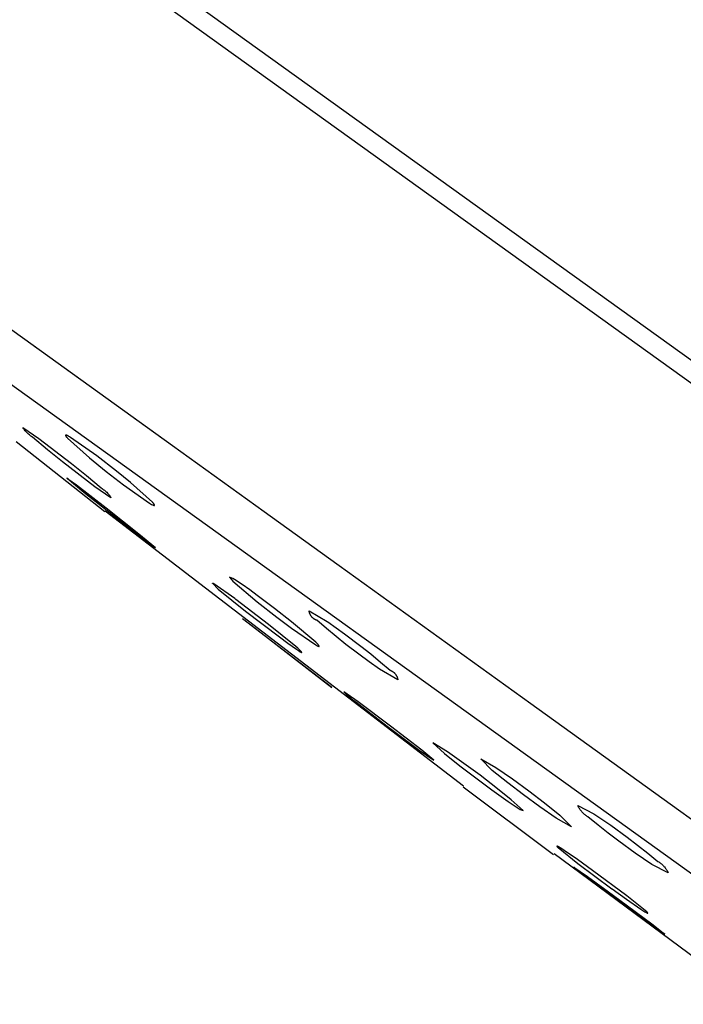
# Model space of a CAD drawing. Units: millimetres. Extents: x -343 to 192, y -997 to 1067.
# Drawn here: x -326 to -310, y 922 to 946 of the extents above; entities that cross this region are included whole.
import ezdxf

# ---------------------------------------------------------------- set-up
doc = ezdxf.new("R2010")
doc.units = ezdxf.units.MM
doc.header["$MEASUREMENT"] = 0
doc.layers.add('Default', color=7, linetype='Continuous', true_color=0x000000)

msp = doc.modelspace()

# ---------------------------------------------------------------- linework, layer by layer
at = {"layer": 'Default', "color": 7, "true_color": 0xffffff}
for p, q in [((-340.399, 960.032), (-299.807, 930.839)), ((-259.602, 901.343), (-340.267, 959.361)), ((-268.519, 896.916), (-341.943, 949.779)), ((-338.933, 946.247), (-293.558, 913.611)), ((-326.054, 936.113), (-326.067, 936.134)), ((-326.067, 936.134), (-325.669, 935.865)), ((-326.04, 936.093), (-326.054, 936.113)), ((-326.025, 936.073), (-326.04, 936.093)), ((-326.01, 936.054), (-326.025, 936.073)), ((-325.994, 936.035), (-326.01, 936.054)), ((-325.977, 936.017), (-325.994, 936.035)), ((-326.229, 935.788), (-324.032, 934.049)), ((-325.96, 935.999), (-325.977, 936.017)), ((-325.942, 935.982), (-325.96, 935.999)), ((-325.924, 935.966), (-325.942, 935.982)), ((-325.905, 935.95), (-325.924, 935.966)), ((-325.886, 935.935), (-325.905, 935.95)), ((-325.866, 935.92), (-325.886, 935.935)), ((-325.846, 935.906), (-325.866, 935.92)), ((-325.825, 935.893), (-325.846, 935.906)), ((-325.458, 935.584), (-325.825, 935.893)), ((-325.669, 935.865), (-324.863, 935.244)), ((-325.007, 935.938), (-325.007, 935.938)), ((-325.007, 935.938), (-325.007, 935.938)), ((-325.007, 935.938), (-325.007, 935.937)), ((-325.007, 935.937), (-325.007, 935.937)), ((-325.005, 935.942), (-325.006, 935.941)), ((-325.006, 935.941), (-325.006, 935.941)), ((-325.006, 935.941), (-325.006, 935.941)), ((-325.006, 935.941), (-325.006, 935.941)), ((-325.006, 935.941), (-325.006, 935.941)), ((-325.006, 935.941), (-325.006, 935.941)), ((-325.006, 935.941), (-325.006, 935.941)), ((-325.006, 935.941), (-325.006, 935.941)), ((-325.006, 935.941), (-325.006, 935.941)), ((-325.006, 935.941), (-325.006, 935.94)), ((-325.006, 935.94), (-325.006, 935.94)), ((-325.006, 935.94), (-325.006, 935.94)), ((-325.006, 935.94), (-325.006, 935.94)), ((-325.006, 935.94), (-325.006, 935.94)), ((-325.006, 935.94), (-325.006, 935.94)), ((-325.006, 935.94), (-325.006, 935.94)), ((-325.006, 935.94), (-325.006, 935.939)), ((-325.006, 935.939), (-325.006, 935.939)), ((-325.006, 935.939), (-325.006, 935.939)), ((-325.006, 935.939), (-325.006, 935.939)), ((-325.006, 935.939), (-325.006, 935.939)), ((-325.006, 935.939), (-325.006, 935.939)), ((-325.006, 935.939), (-325.007, 935.939)), ((-325.007, 935.939), (-325.007, 935.938)), ((-325.007, 935.938), (-325.007, 935.938)), ((-325.007, 935.937), (-325.006, 935.937)), ((-325.006, 935.937), (-325.006, 935.936)), ((-325.006, 935.936), (-325.006, 935.936)), ((-325.006, 935.936), (-325.006, 935.936)), ((-325.006, 935.936), (-325.006, 935.935)), ((-325.006, 935.935), (-325.006, 935.935)), ((-325.006, 935.935), (-325.006, 935.934)), ((-325.006, 935.934), (-325.006, 935.934)), ((-325.006, 935.934), (-325.006, 935.934)), ((-325.006, 935.934), (-325.006, 935.933)), ((-325.006, 935.933), (-325.005, 935.932)), ((-325.004, 935.943), (-325.005, 935.943)), ((-325.005, 935.943), (-325.005, 935.943)), ((-325.005, 935.943), (-325.005, 935.942)), ((-325.005, 935.942), (-325.005, 935.942)), ((-325.005, 935.942), (-325.005, 935.942)), ((-325.005, 935.942), (-325.005, 935.942)), ((-325.005, 935.942), (-325.005, 935.942)), ((-325.005, 935.942), (-325.005, 935.942)), ((-325.005, 935.942), (-325.005, 935.942)), ((-325.005, 935.942), (-325.005, 935.942)), ((-325.005, 935.942), (-325.005, 935.942)), ((-325.005, 935.942), (-325.005, 935.942)), ((-325.005, 935.932), (-325.005, 935.931)), ((-325.005, 935.931), (-325.005, 935.93)), ((-325.005, 935.93), (-325.004, 935.929)), ((-325.003, 935.943), (-325.004, 935.943)), ((-325.004, 935.943), (-325.004, 935.943)), ((-325.004, 935.943), (-325.004, 935.943)), ((-325.004, 935.943), (-325.004, 935.943)), ((-325.004, 935.943), (-325.004, 935.943)), ((-325.004, 935.943), (-325.004, 935.943)), ((-325.004, 935.943), (-325.004, 935.943)), ((-325.004, 935.943), (-325.004, 935.943)), ((-325.004, 935.929), (-325.004, 935.928)), ((-325.004, 935.928), (-325.003, 935.927)), ((-325.002, 935.944), (-325.003, 935.944)), ((-325.003, 935.944), (-325.003, 935.944)), ((-325.003, 935.944), (-325.003, 935.944)), ((-325.003, 935.944), (-325.003, 935.944)), ((-325.003, 935.944), (-325.003, 935.943)), ((-325.003, 935.943), (-325.003, 935.943)), ((-325.003, 935.943), (-325.003, 935.943)), ((-325.003, 935.943), (-325.003, 935.943)), ((-325.003, 935.927), (-325.003, 935.926)), ((-325.003, 935.926), (-325.001, 935.924)), ((-325.001, 935.944), (-325.002, 935.944)), ((-325.002, 935.944), (-325.002, 935.944)), ((-325.002, 935.944), (-325.002, 935.944)), ((-325.002, 935.944), (-325.002, 935.944)), ((-325, 935.944), (-325.001, 935.944)), ((-325.001, 935.944), (-325.001, 935.944)), ((-325.001, 935.944), (-325.001, 935.944)), ((-325.001, 935.924), (-325, 935.921)), ((-324.999, 935.944), (-325, 935.944)), ((-325, 935.944), (-325, 935.944)), ((-325, 935.944), (-325, 935.944)), ((-325, 935.921), (-324.998, 935.919)), ((-324.998, 935.944), (-324.999, 935.944)), ((-324.999, 935.944), (-324.999, 935.944)), ((-324.997, 935.944), (-324.998, 935.944)), ((-324.998, 935.944), (-324.998, 935.944)), ((-324.998, 935.944), (-324.998, 935.944)), ((-324.998, 935.919), (-324.997, 935.916)), ((-324.996, 935.944), (-324.997, 935.944)), ((-324.997, 935.916), (-324.995, 935.913)), ((-324.995, 935.944), (-324.996, 935.944)), ((-324.994, 935.944), (-324.995, 935.944)), ((-324.995, 935.913), (-324.993, 935.91)), ((-324.993, 935.944), (-324.994, 935.944)), ((-324.992, 935.944), (-324.993, 935.944)), ((-324.993, 935.91), (-324.988, 935.904)), ((-324.991, 935.943), (-324.992, 935.944)), ((-324.99, 935.943), (-324.991, 935.943)), ((-324.987, 935.942), (-324.99, 935.943)), ((-324.988, 935.904), (-324.983, 935.898)), ((-324.985, 935.942), (-324.987, 935.942)), ((-324.982, 935.941), (-324.985, 935.942)), ((-324.983, 935.898), (-324.977, 935.891)), ((-324.979, 935.94), (-324.982, 935.941)), ((-324.976, 935.939), (-324.979, 935.94)), ((-324.977, 935.891), (-324.971, 935.883)), ((-324.97, 935.936), (-324.976, 935.939)), ((-324.971, 935.883), (-324.956, 935.866)), ((-324.962, 935.933), (-324.97, 935.936)), ((-324.954, 935.929), (-324.962, 935.933)), ((-324.956, 935.866), (-324.413, 935.379)), ((-324.946, 935.925), (-324.954, 935.929)), ((-324.927, 935.915), (-324.946, 935.925)), ((-324.905, 935.903), (-324.927, 935.915)), ((-324.882, 935.889), (-324.905, 935.903)), ((-324.235, 935.434), (-324.882, 935.889)), ((-325.084, 935.282), (-325.458, 935.584)), ((-324.413, 935.379), (-323.997, 935.04)), ((-323.744, 935.052), (-324.235, 935.434)), ((-324.278, 934.661), (-325.084, 935.282)), ((-324.863, 935.244), (-324.489, 934.942)), ((-324.972, 934.878), (-324.969, 934.877)), ((-324.971, 934.877), (-324.972, 934.878)), ((-324.971, 934.876), (-324.971, 934.877)), ((-324.971, 934.877), (-324.971, 934.877)), ((-324.97, 934.875), (-324.971, 934.876)), ((-324.969, 934.874), (-324.97, 934.875)), ((-324.97, 934.875), (-324.97, 934.875)), ((-324.969, 934.877), (-324.967, 934.877)), ((-324.969, 934.873), (-324.969, 934.874)), ((-324.968, 934.872), (-324.969, 934.873)), ((-324.969, 934.873), (-324.969, 934.873)), ((-324.967, 934.871), (-324.968, 934.872)), ((-324.968, 934.872), (-324.968, 934.872)), ((-324.967, 934.877), (-324.965, 934.876)), ((-324.967, 934.87), (-324.967, 934.871)), ((-324.966, 934.87), (-324.967, 934.87)), ((-324.965, 934.869), (-324.966, 934.87)), ((-324.965, 934.876), (-324.963, 934.875)), ((-324.964, 934.868), (-324.965, 934.869)), ((-324.965, 934.869), (-324.965, 934.869)), ((-324.553, 934.526), (-324.964, 934.868)), ((-324.963, 934.875), (-324.961, 934.874)), ((-324.961, 934.874), (-324.959, 934.873)), ((-324.959, 934.873), (-324.956, 934.871)), ((-324.956, 934.871), (-324.954, 934.87)), ((-324.954, 934.87), (-324.952, 934.869)), ((-324.952, 934.869), (-324.951, 934.867)), ((-324.951, 934.867), (-324.949, 934.866)), ((-324.949, 934.866), (-324.947, 934.865)), ((-324.947, 934.865), (-324.84, 934.788)), ((-324.489, 934.942), (-324.122, 934.634)), ((-323.997, 935.04), (-323.572, 934.712)), ((-323.394, 934.767), (-323.744, 935.052)), ((-324.84, 934.788), (-324.734, 934.709)), ((-324.734, 934.709), (-323.998, 934.142)), ((-323.88, 934.392), (-324.278, 934.661)), ((-324.122, 934.634), (-324.101, 934.62)), ((-324.101, 934.62), (-324.081, 934.606)), ((-324.081, 934.606), (-324.061, 934.592)), ((-324.061, 934.592), (-324.042, 934.576)), ((-324.042, 934.576), (-324.023, 934.56)), ((-323.572, 934.712), (-322.925, 934.257)), ((-322.851, 934.28), (-323.394, 934.767)), ((-323.742, 933.882), (-324.553, 934.526)), ((-324.023, 934.56), (-324.005, 934.544)), ((-324.005, 934.544), (-323.987, 934.527)), ((-323.987, 934.527), (-323.97, 934.509)), ((-323.97, 934.509), (-323.953, 934.491)), ((-323.953, 934.491), (-323.937, 934.472)), ((-323.937, 934.472), (-323.922, 934.453)), ((-323.922, 934.453), (-323.907, 934.433)), ((-323.907, 934.433), (-323.893, 934.413)), ((-323.893, 934.413), (-323.88, 934.392)), ((-323.998, 934.142), (-323.187, 933.498)), ((-322.925, 934.257), (-322.899, 934.242)), ((-322.899, 934.242), (-322.873, 934.227)), ((-322.873, 934.227), (-322.846, 934.213)), ((-322.84, 934.267), (-322.851, 934.28)), ((-322.846, 934.213), (-322.84, 934.211)), ((-322.83, 934.255), (-322.84, 934.267)), ((-322.84, 934.211), (-322.835, 934.209)), ((-322.835, 934.209), (-322.83, 934.207)), ((-322.821, 934.244), (-322.83, 934.255)), ((-322.83, 934.207), (-322.825, 934.205)), ((-322.825, 934.205), (-322.823, 934.204)), ((-322.823, 934.204), (-322.821, 934.204)), ((-322.817, 934.24), (-322.821, 934.244)), ((-322.821, 934.204), (-322.819, 934.203)), ((-322.819, 934.203), (-322.817, 934.203)), ((-322.814, 934.235), (-322.817, 934.24)), ((-322.817, 934.203), (-322.816, 934.202)), ((-322.816, 934.202), (-322.814, 934.202)), ((-322.811, 934.231), (-322.814, 934.235)), ((-322.814, 934.202), (-322.813, 934.202)), ((-322.813, 934.202), (-322.813, 934.202)), ((-322.813, 934.202), (-322.812, 934.202)), ((-322.812, 934.202), (-322.811, 934.202)), ((-322.808, 934.227), (-322.811, 934.231)), ((-322.811, 934.202), (-322.81, 934.202)), ((-322.81, 934.202), (-322.81, 934.202)), ((-322.81, 934.202), (-322.809, 934.202)), ((-322.809, 934.202), (-322.808, 934.202)), ((-322.807, 934.225), (-322.808, 934.227)), ((-322.808, 934.202), (-322.808, 934.202)), ((-322.808, 934.202), (-322.807, 934.202)), ((-322.806, 934.223), (-322.807, 934.225)), ((-322.807, 934.202), (-322.807, 934.202)), ((-322.807, 934.202), (-322.807, 934.202)), ((-322.807, 934.202), (-322.806, 934.202)), ((-322.805, 934.221), (-322.806, 934.223)), ((-322.806, 934.202), (-322.806, 934.202)), ((-322.806, 934.202), (-322.806, 934.202)), ((-322.806, 934.202), (-322.806, 934.202)), ((-322.806, 934.202), (-322.805, 934.202)), ((-322.804, 934.22), (-322.805, 934.221)), ((-322.805, 934.202), (-322.805, 934.202)), ((-322.805, 934.202), (-322.805, 934.202)), ((-322.805, 934.202), (-322.805, 934.202)), ((-322.805, 934.202), (-322.804, 934.202)), ((-322.803, 934.218), (-322.804, 934.22)), ((-322.804, 934.202), (-322.803, 934.203)), ((-322.804, 934.202), (-322.804, 934.202)), ((-322.804, 934.202), (-322.804, 934.202)), ((-322.804, 934.202), (-322.804, 934.202)), ((-322.804, 934.202), (-322.804, 934.202)), ((-322.803, 934.217), (-322.803, 934.218)), ((-322.802, 934.216), (-322.803, 934.217)), ((-322.803, 934.203), (-322.803, 934.203)), ((-322.803, 934.203), (-322.803, 934.203)), ((-322.803, 934.203), (-322.803, 934.203)), ((-322.803, 934.203), (-322.803, 934.203)), ((-322.803, 934.203), (-322.803, 934.203)), ((-322.803, 934.203), (-322.802, 934.203)), ((-322.802, 934.215), (-322.802, 934.216)), ((-322.802, 934.214), (-322.802, 934.215)), ((-322.801, 934.213), (-322.802, 934.214)), ((-322.802, 934.214), (-322.802, 934.214)), ((-322.802, 934.203), (-322.802, 934.204)), ((-322.802, 934.204), (-322.802, 934.204)), ((-322.802, 934.204), (-322.802, 934.204)), ((-322.802, 934.204), (-322.802, 934.204)), ((-322.802, 934.204), (-322.802, 934.204)), ((-322.802, 934.204), (-322.801, 934.204)), ((-322.802, 934.203), (-322.802, 934.203)), ((-322.802, 934.203), (-322.802, 934.203)), ((-322.801, 934.212), (-322.801, 934.213)), ((-322.801, 934.211), (-322.801, 934.212)), ((-322.801, 934.212), (-322.801, 934.212)), ((-322.801, 934.21), (-322.801, 934.211)), ((-322.801, 934.211), (-322.801, 934.211)), ((-322.801, 934.209), (-322.801, 934.21)), ((-322.801, 934.21), (-322.801, 934.21)), ((-322.8, 934.209), (-322.801, 934.209)), ((-322.801, 934.206), (-322.801, 934.207)), ((-322.801, 934.207), (-322.801, 934.207)), ((-322.801, 934.207), (-322.8, 934.207)), ((-322.801, 934.205), (-322.801, 934.206)), ((-322.801, 934.206), (-322.801, 934.206)), ((-322.801, 934.206), (-322.801, 934.206)), ((-322.801, 934.206), (-322.801, 934.206)), ((-322.801, 934.206), (-322.801, 934.206)), ((-322.801, 934.204), (-322.801, 934.205)), ((-322.801, 934.205), (-322.801, 934.205)), ((-322.801, 934.205), (-322.801, 934.205)), ((-322.801, 934.205), (-322.801, 934.205)), ((-322.801, 934.205), (-322.801, 934.205)), ((-322.801, 934.204), (-322.801, 934.204)), ((-322.8, 934.208), (-322.8, 934.209)), ((-322.8, 934.209), (-322.8, 934.209)), ((-322.8, 934.209), (-322.8, 934.209)), ((-322.8, 934.207), (-322.8, 934.208)), ((-322.8, 934.208), (-322.8, 934.208)), ((-322.8, 934.208), (-322.8, 934.208)), ((-322.8, 934.208), (-322.8, 934.208)), ((-322.8, 934.207), (-322.8, 934.207)), ((-322.8, 934.207), (-322.8, 934.207)), ((-315.134, 927.239), (-324.021, 934.063)), ((-323.006, 933.314), (-323.742, 933.882)), ((-323.187, 933.498), (-322.776, 933.155)), ((-322.922, 933.251), (-323.006, 933.314)), ((-322.918, 933.245), (-322.922, 933.251)), ((-322.914, 933.239), (-322.918, 933.245)), ((-322.91, 933.234), (-322.914, 933.239)), ((-322.905, 933.228), (-322.91, 933.234)), ((-322.9, 933.223), (-322.905, 933.228)), ((-322.895, 933.217), (-322.9, 933.223)), ((-322.89, 933.212), (-322.895, 933.217)), ((-322.885, 933.207), (-322.89, 933.212)), ((-322.88, 933.202), (-322.885, 933.207)), ((-322.874, 933.198), (-322.88, 933.202)), ((-322.868, 933.194), (-322.874, 933.198)), ((-322.863, 933.189), (-322.868, 933.194)), ((-322.857, 933.185), (-322.863, 933.189)), ((-322.85, 933.182), (-322.857, 933.185)), ((-322.844, 933.178), (-322.85, 933.182)), ((-322.838, 933.175), (-322.844, 933.178)), ((-322.831, 933.172), (-322.838, 933.175)), ((-322.825, 933.169), (-322.831, 933.172)), ((-322.818, 933.166), (-322.825, 933.169)), ((-322.811, 933.164), (-322.818, 933.166)), ((-322.804, 933.162), (-322.811, 933.164)), ((-322.797, 933.16), (-322.804, 933.162)), ((-322.79, 933.158), (-322.797, 933.16)), ((-322.783, 933.157), (-322.79, 933.158)), ((-322.776, 933.155), (-322.783, 933.157)), ((-320.939, 932.421), (-320.856, 932.319)), ((-320.856, 932.386), (-320.939, 932.421)), ((-320.819, 932.364), (-320.856, 932.386)), ((-321.366, 932.271), (-321.366, 932.271)), ((-321.366, 932.271), (-321.218, 932.127)), ((-321.363, 932.27), (-321.366, 932.271)), ((-321.36, 932.269), (-321.363, 932.27)), ((-321.357, 932.269), (-321.36, 932.269)), ((-321.354, 932.268), (-321.357, 932.269)), ((-321.352, 932.267), (-321.354, 932.268)), ((-321.349, 932.266), (-321.352, 932.267)), ((-321.346, 932.265), (-321.349, 932.266)), ((-321.344, 932.263), (-321.346, 932.265)), ((-321.341, 932.262), (-321.344, 932.263)), ((-321.339, 932.261), (-321.341, 932.262)), ((-321.336, 932.259), (-321.339, 932.261)), ((-321.334, 932.257), (-321.336, 932.259)), ((-321.331, 932.256), (-321.334, 932.257)), ((-321.329, 932.254), (-321.331, 932.256)), ((-320.812, 931.889), (-321.329, 932.254)), ((-321.218, 932.127), (-320.884, 931.852)), ((-320.856, 932.319), (-320.255, 931.81)), ((-320.627, 932.238), (-320.819, 932.364)), ((-320.439, 932.107), (-320.627, 932.238)), ((-320.787, 931.87), (-320.812, 931.889)), ((-320.254, 931.971), (-320.439, 932.107)), ((-319.826, 931.649), (-320.254, 931.971)), ((-320.884, 931.852), (-320.545, 931.582)), ((-319.97, 931.245), (-320.787, 931.87)), ((-320.255, 931.81), (-319.769, 931.429)), ((-319.404, 931.318), (-319.826, 931.649)), ((-320.621, 931.394), (-320.41, 931.236)), ((-320.545, 931.582), (-319.703, 930.939)), ((-319.769, 931.429), (-319.405, 931.156)), ((-318.966, 931.578), (-318.968, 931.587)), ((-318.968, 931.587), (-318.515, 931.321)), ((-318.965, 931.568), (-318.966, 931.578)), ((-318.963, 931.559), (-318.965, 931.568)), ((-318.96, 931.549), (-318.963, 931.559)), ((-318.958, 931.54), (-318.96, 931.549)), ((-318.955, 931.531), (-318.958, 931.54)), ((-318.951, 931.521), (-318.955, 931.531)), ((-318.948, 931.512), (-318.951, 931.521)), ((-318.944, 931.504), (-318.948, 931.512)), ((-318.94, 931.495), (-318.944, 931.504)), ((-318.935, 931.486), (-318.94, 931.495)), ((-318.93, 931.478), (-318.935, 931.486)), ((-318.925, 931.47), (-318.93, 931.478)), ((-318.92, 931.462), (-318.925, 931.47)), ((-318.914, 931.454), (-318.92, 931.462)), ((-318.909, 931.446), (-318.914, 931.454)), ((-318.902, 931.438), (-318.909, 931.446)), ((-318.896, 931.431), (-318.902, 931.438)), ((-318.889, 931.424), (-318.896, 931.431)), ((-318.883, 931.417), (-318.889, 931.424)), ((-318.875, 931.411), (-318.883, 931.417)), ((-318.868, 931.404), (-318.875, 931.411)), ((-318.861, 931.398), (-318.868, 931.404)), ((-318.853, 931.392), (-318.861, 931.398)), ((-318.845, 931.387), (-318.853, 931.392)), ((-320.297, 931.14), (-320.616, 931.389)), ((-320.41, 931.236), (-318.4, 929.687)), ((-319.297, 930.701), (-319.97, 931.245)), ((-319.405, 931.156), (-318.804, 930.742)), ((-318.803, 930.809), (-319.404, 931.318)), ((-318.837, 931.381), (-318.845, 931.387)), ((-318.829, 931.376), (-318.837, 931.381)), ((-318.82, 931.372), (-318.829, 931.376)), ((-318.812, 931.367), (-318.82, 931.372)), ((-318.803, 931.363), (-318.812, 931.367)), ((-318.794, 931.359), (-318.803, 931.363)), ((-318.785, 931.355), (-318.794, 931.359)), ((-318.776, 931.352), (-318.785, 931.355)), ((-318.539, 931.147), (-318.776, 931.352)), ((-318.298, 930.948), (-318.539, 931.147)), ((-318.515, 931.321), (-318.503, 931.313)), ((-318.503, 931.313), (-318.089, 931.017)), ((-318.726, 929.933), (-320.297, 931.14)), ((-319.703, 930.939), (-319.492, 930.784)), ((-318.052, 930.754), (-318.298, 930.948)), ((-318.089, 931.017), (-317.683, 930.71)), ((-319.492, 930.784), (-319.278, 930.633)), ((-319.246, 930.658), (-319.297, 930.701)), ((-319.207, 930.622), (-319.246, 930.658)), ((-318.804, 930.742), (-318.784, 930.731)), ((-318.784, 930.79), (-318.803, 930.809)), ((-318.767, 930.773), (-318.784, 930.79)), ((-318.784, 930.731), (-318.767, 930.722)), ((-318.752, 930.757), (-318.767, 930.773)), ((-318.767, 930.722), (-318.759, 930.718)), ((-318.759, 930.718), (-318.752, 930.715)), ((-318.746, 930.75), (-318.752, 930.757)), ((-318.752, 930.715), (-318.746, 930.712)), ((-318.74, 930.744), (-318.746, 930.75)), ((-318.746, 930.712), (-318.743, 930.711)), ((-318.743, 930.711), (-318.74, 930.71)), ((-318.735, 930.738), (-318.74, 930.744)), ((-318.74, 930.71), (-318.738, 930.709)), ((-318.738, 930.709), (-318.735, 930.708)), ((-318.731, 930.733), (-318.735, 930.738)), ((-318.735, 930.708), (-318.733, 930.707)), ((-318.733, 930.707), (-318.732, 930.707)), ((-318.732, 930.707), (-318.731, 930.707)), ((-318.729, 930.73), (-318.731, 930.733)), ((-318.731, 930.707), (-318.73, 930.707)), ((-318.73, 930.707), (-318.729, 930.706)), ((-318.727, 930.728), (-318.729, 930.73)), ((-318.729, 930.706), (-318.728, 930.706)), ((-318.728, 930.706), (-318.727, 930.706)), ((-318.726, 930.725), (-318.727, 930.728)), ((-318.727, 930.706), (-318.727, 930.706)), ((-318.727, 930.706), (-318.726, 930.706)), ((-318.724, 930.723), (-318.726, 930.725)), ((-318.726, 930.706), (-318.726, 930.706)), ((-318.726, 930.706), (-318.725, 930.706)), ((-318.725, 930.706), (-318.725, 930.706)), ((-318.725, 930.706), (-318.725, 930.706)), ((-318.725, 930.706), (-318.724, 930.706)), ((-318.723, 930.721), (-318.724, 930.723)), ((-318.724, 930.706), (-318.724, 930.706)), ((-318.724, 930.706), (-318.724, 930.706)), ((-318.724, 930.706), (-318.723, 930.706)), ((-318.722, 930.72), (-318.723, 930.721)), ((-318.723, 930.706), (-318.723, 930.706)), ((-318.723, 930.706), (-318.723, 930.706)), ((-318.723, 930.706), (-318.722, 930.706)), ((-318.722, 930.719), (-318.722, 930.72)), ((-318.721, 930.718), (-318.722, 930.719)), ((-318.722, 930.706), (-318.722, 930.706)), ((-318.722, 930.706), (-318.722, 930.706)), ((-318.722, 930.706), (-318.722, 930.706)), ((-318.722, 930.706), (-318.722, 930.706)), ((-318.722, 930.706), (-318.722, 930.706)), ((-318.722, 930.706), (-318.722, 930.706)), ((-318.722, 930.706), (-318.722, 930.706)), ((-318.722, 930.706), (-318.721, 930.706)), ((-318.721, 930.717), (-318.721, 930.718)), ((-318.72, 930.716), (-318.721, 930.717)), ((-318.721, 930.717), (-318.721, 930.717)), ((-318.721, 930.706), (-318.721, 930.707)), ((-318.721, 930.707), (-318.721, 930.707)), ((-318.721, 930.707), (-318.721, 930.707)), ((-318.721, 930.707), (-318.721, 930.707)), ((-318.721, 930.707), (-318.721, 930.707)), ((-318.721, 930.707), (-318.721, 930.707)), ((-318.721, 930.707), (-318.721, 930.707)), ((-318.721, 930.707), (-318.721, 930.707)), ((-318.721, 930.707), (-318.721, 930.707)), ((-318.721, 930.707), (-318.72, 930.707)), ((-318.72, 930.715), (-318.72, 930.716)), ((-318.72, 930.714), (-318.72, 930.715)), ((-318.72, 930.715), (-318.72, 930.715)), ((-318.719, 930.714), (-318.72, 930.714)), ((-318.72, 930.714), (-318.72, 930.714)), ((-318.72, 930.707), (-318.72, 930.708)), ((-318.72, 930.708), (-318.72, 930.708)), ((-318.72, 930.708), (-318.72, 930.708)), ((-318.72, 930.708), (-318.72, 930.708)), ((-318.72, 930.708), (-318.72, 930.708)), ((-318.72, 930.708), (-318.72, 930.708)), ((-318.72, 930.708), (-318.72, 930.708)), ((-318.72, 930.707), (-318.72, 930.707)), ((-318.72, 930.707), (-318.72, 930.707)), ((-318.72, 930.707), (-318.72, 930.707)), ((-318.72, 930.707), (-318.72, 930.707)), ((-318.72, 930.707), (-318.72, 930.707)), ((-318.72, 930.707), (-318.72, 930.707)), ((-318.719, 930.713), (-318.719, 930.714)), ((-318.719, 930.712), (-318.719, 930.713)), ((-318.719, 930.713), (-318.719, 930.713)), ((-318.719, 930.713), (-318.719, 930.713)), ((-318.719, 930.711), (-318.719, 930.712)), ((-318.719, 930.712), (-318.719, 930.712)), ((-318.719, 930.712), (-318.719, 930.712)), ((-318.719, 930.71), (-318.719, 930.711)), ((-318.719, 930.711), (-318.719, 930.711)), ((-318.719, 930.711), (-318.719, 930.711)), ((-318.719, 930.711), (-318.719, 930.711)), ((-318.719, 930.711), (-318.719, 930.711)), ((-318.719, 930.709), (-318.719, 930.71)), ((-318.719, 930.71), (-318.719, 930.71)), ((-318.719, 930.71), (-318.719, 930.71)), ((-318.719, 930.71), (-318.719, 930.71)), ((-318.719, 930.71), (-318.719, 930.71)), ((-318.719, 930.71), (-318.719, 930.71)), ((-318.719, 930.71), (-318.719, 930.71)), ((-318.719, 930.71), (-318.719, 930.71)), ((-318.719, 930.708), (-318.719, 930.709)), ((-318.719, 930.709), (-318.719, 930.709)), ((-318.719, 930.709), (-318.719, 930.709)), ((-318.719, 930.709), (-318.719, 930.709)), ((-318.719, 930.709), (-318.719, 930.709)), ((-318.719, 930.709), (-318.719, 930.709)), ((-318.719, 930.709), (-318.719, 930.709)), ((-318.719, 930.709), (-318.719, 930.709)), ((-318.719, 930.709), (-318.719, 930.709)), ((-318.72, 930.708), (-318.719, 930.708)), ((-318.719, 930.708), (-318.719, 930.708)), ((-318.719, 930.708), (-318.719, 930.708)), ((-318.719, 930.708), (-318.719, 930.708)), ((-317.73, 930.509), (-318.052, 930.754)), ((-317.683, 930.71), (-317.437, 930.517)), ((-319.278, 930.633), (-319.232, 930.603)), ((-319.232, 930.603), (-319.186, 930.574)), ((-319.19, 930.607), (-319.207, 930.622)), ((-319.177, 930.594), (-319.19, 930.607)), ((-319.186, 930.574), (-319.179, 930.57)), ((-319.179, 930.57), (-319.173, 930.566)), ((-319.166, 930.582), (-319.177, 930.594)), ((-319.173, 930.566), (-319.168, 930.563)), ((-319.168, 930.563), (-319.163, 930.561)), ((-319.161, 930.577), (-319.166, 930.582)), ((-319.163, 930.561), (-319.161, 930.56)), ((-319.157, 930.573), (-319.161, 930.577)), ((-319.161, 930.56), (-319.159, 930.559)), ((-319.159, 930.559), (-319.157, 930.558)), ((-319.156, 930.571), (-319.157, 930.573)), ((-319.157, 930.558), (-319.156, 930.558)), ((-319.154, 930.569), (-319.156, 930.571)), ((-319.156, 930.558), (-319.155, 930.558)), ((-319.155, 930.558), (-319.155, 930.558)), ((-319.155, 930.558), (-319.154, 930.557)), ((-319.153, 930.568), (-319.154, 930.569)), ((-319.154, 930.557), (-319.153, 930.557)), ((-319.152, 930.566), (-319.153, 930.568)), ((-319.153, 930.557), (-319.153, 930.557)), ((-319.153, 930.557), (-319.152, 930.557)), ((-319.151, 930.565), (-319.152, 930.566)), ((-319.152, 930.557), (-319.152, 930.557)), ((-319.152, 930.557), (-319.152, 930.557)), ((-319.152, 930.557), (-319.151, 930.557)), ((-319.151, 930.564), (-319.151, 930.565)), ((-319.15, 930.564), (-319.151, 930.564)), ((-319.151, 930.557), (-319.151, 930.557)), ((-319.151, 930.557), (-319.151, 930.557)), ((-319.151, 930.557), (-319.151, 930.557)), ((-319.151, 930.557), (-319.15, 930.557)), ((-319.15, 930.563), (-319.15, 930.564)), ((-319.149, 930.563), (-319.15, 930.563)), ((-319.15, 930.557), (-319.15, 930.557)), ((-319.15, 930.557), (-319.15, 930.557)), ((-319.15, 930.557), (-319.15, 930.557)), ((-319.15, 930.557), (-319.15, 930.557)), ((-319.15, 930.557), (-319.15, 930.557)), ((-319.15, 930.557), (-319.15, 930.557)), ((-319.15, 930.557), (-319.15, 930.557)), ((-319.15, 930.557), (-319.15, 930.557)), ((-319.15, 930.557), (-319.15, 930.557)), ((-319.15, 930.557), (-319.149, 930.557)), ((-319.149, 930.562), (-319.149, 930.563)), ((-319.149, 930.561), (-319.149, 930.562)), ((-319.149, 930.562), (-319.149, 930.562)), ((-319.148, 930.56), (-319.149, 930.561)), ((-319.149, 930.561), (-319.149, 930.561)), ((-319.149, 930.561), (-319.149, 930.561)), ((-319.149, 930.561), (-319.149, 930.561)), ((-319.149, 930.557), (-319.149, 930.557)), ((-319.149, 930.557), (-319.149, 930.557)), ((-319.149, 930.557), (-319.149, 930.557)), ((-319.149, 930.557), (-319.149, 930.557)), ((-319.149, 930.557), (-319.149, 930.557)), ((-319.149, 930.557), (-319.149, 930.557)), ((-319.149, 930.557), (-319.149, 930.557)), ((-319.149, 930.557), (-319.149, 930.557)), ((-319.149, 930.557), (-319.149, 930.557)), ((-319.149, 930.557), (-319.149, 930.557)), ((-319.149, 930.557), (-319.149, 930.557)), ((-319.149, 930.557), (-319.149, 930.557)), ((-319.149, 930.557), (-319.149, 930.557)), ((-319.149, 930.557), (-319.149, 930.557)), ((-319.149, 930.557), (-319.148, 930.557)), ((-319.148, 930.559), (-319.148, 930.56)), ((-319.148, 930.56), (-319.148, 930.56)), ((-319.148, 930.56), (-319.148, 930.56)), ((-319.148, 930.56), (-319.148, 930.56)), ((-319.148, 930.56), (-319.148, 930.56)), ((-319.148, 930.558), (-319.148, 930.559)), ((-319.148, 930.559), (-319.148, 930.559)), ((-319.148, 930.559), (-319.148, 930.559)), ((-319.148, 930.559), (-319.148, 930.559)), ((-319.148, 930.559), (-319.148, 930.559)), ((-319.148, 930.559), (-319.148, 930.559)), ((-319.148, 930.559), (-319.148, 930.559)), ((-319.148, 930.559), (-319.148, 930.559)), ((-319.148, 930.559), (-319.148, 930.559)), ((-319.148, 930.559), (-319.148, 930.559)), ((-319.148, 930.557), (-319.148, 930.558)), ((-319.148, 930.558), (-319.148, 930.558)), ((-319.148, 930.558), (-319.148, 930.558)), ((-319.148, 930.558), (-319.148, 930.558)), ((-319.148, 930.558), (-319.148, 930.558)), ((-319.148, 930.558), (-319.148, 930.558)), ((-319.148, 930.558), (-319.148, 930.558)), ((-319.148, 930.558), (-319.148, 930.558)), ((-319.148, 930.558), (-319.148, 930.558)), ((-319.148, 930.558), (-319.148, 930.558)), ((-319.148, 930.558), (-319.148, 930.558)), ((-319.148, 930.558), (-319.148, 930.558)), ((-319.148, 930.558), (-319.148, 930.558)), ((-319.148, 930.558), (-319.148, 930.558)), ((-319.148, 930.557), (-319.148, 930.557)), ((-319.148, 930.557), (-319.148, 930.557)), ((-319.148, 930.557), (-319.148, 930.557)), ((-317.477, 930.323), (-317.73, 930.509)), ((-317.437, 930.517), (-317.196, 930.317)), ((-317.22, 930.143), (-317.477, 930.323)), ((-317.196, 930.317), (-316.959, 930.112)), ((-318.403, 929.689), (-318.726, 929.933)), ((-316.767, 929.877), (-317.22, 930.143)), ((-316.959, 930.112), (-316.95, 930.109)), ((-316.95, 930.109), (-316.941, 930.105)), ((-316.941, 930.105), (-316.932, 930.101)), ((-316.932, 930.101), (-316.923, 930.097)), ((-316.923, 930.097), (-316.915, 930.093)), ((-316.915, 930.093), (-316.906, 930.088)), ((-316.906, 930.088), (-316.898, 930.083)), ((-316.898, 930.083), (-316.89, 930.077)), ((-316.89, 930.077), (-316.882, 930.072)), ((-316.882, 930.072), (-316.874, 930.066)), ((-316.874, 930.066), (-316.867, 930.06)), ((-316.867, 930.06), (-316.859, 930.054)), ((-316.859, 930.054), (-316.852, 930.047)), ((-316.852, 930.047), (-316.845, 930.04)), ((-316.845, 930.04), (-316.839, 930.033)), ((-316.839, 930.033), (-316.832, 930.026)), ((-316.832, 930.026), (-316.826, 930.018)), ((-316.826, 930.018), (-316.82, 930.011)), ((-316.82, 930.011), (-316.815, 930.003)), ((-316.815, 930.003), (-316.81, 929.995)), ((-316.81, 929.995), (-316.804, 929.986)), ((-316.804, 929.986), (-316.8, 929.978)), ((-316.8, 929.978), (-316.795, 929.969)), ((-316.795, 929.969), (-316.791, 929.961)), ((-316.791, 929.961), (-316.787, 929.952)), ((-316.787, 929.952), (-316.784, 929.943)), ((-316.784, 929.943), (-316.78, 929.934)), ((-316.78, 929.934), (-316.777, 929.924)), ((-316.777, 929.924), (-316.775, 929.915)), ((-316.775, 929.915), (-316.772, 929.906)), ((-316.772, 929.906), (-316.77, 929.896)), ((-316.77, 929.896), (-316.769, 929.887)), ((-316.769, 929.887), (-316.767, 929.877)), ((-317.75, 929.329), (-318.107, 929.576)), ((-318.107, 929.576), (-318.051, 929.522)), ((-318.051, 929.522), (-317.993, 929.47)), ((-317.993, 929.47), (-317.934, 929.421)), ((-317.934, 929.421), (-317.873, 929.373)), ((-317.873, 929.373), (-317.811, 929.327)), ((-317.811, 929.327), (-317.035, 928.727)), ((-316.949, 928.73), (-317.75, 929.329)), ((-317.035, 928.727), (-316.234, 928.129)), ((-316.173, 928.131), (-316.949, 928.73)), ((-315.535, 928.093), (-315.9, 928.317)), ((-315.9, 928.316), (-315.61, 928.047)), ((-316.234, 928.129), (-315.877, 927.882)), ((-315.877, 927.882), (-316.173, 928.131)), ((-315.61, 928.047), (-315.225, 927.742)), ((-315.128, 927.804), (-315.535, 928.093)), ((-315.225, 927.742), (-314.834, 927.443)), ((-314.728, 927.508), (-315.128, 927.804)), ((-314.424, 927.63), (-314.707, 927.913)), ((-314.707, 927.913), (-314.333, 927.703)), ((-314.294, 927.176), (-314.728, 927.508)), ((-314.04, 927.32), (-314.424, 927.63)), ((-314.333, 927.703), (-313.922, 927.419)), ((-314.834, 927.443), (-314.434, 927.147)), ((-313.649, 927.021), (-314.04, 927.32)), ((-313.922, 927.419), (-313.52, 927.125)), ((-315.149, 927.219), (-312.905, 925.543)), ((-314.434, 927.147), (-314.028, 926.858)), ((-313.952, 926.903), (-314.294, 927.176)), ((-313.247, 926.726), (-313.649, 927.021)), ((-313.52, 927.125), (-313.129, 926.826)), ((-314.028, 926.858), (-313.93, 926.791)), ((-313.662, 926.634), (-313.952, 926.903)), ((-313.93, 926.791), (-313.83, 926.726)), ((-313.129, 926.826), (-312.745, 926.516)), ((-312.297, 926.74), (-312.306, 926.759)), ((-312.306, 926.759), (-311.904, 926.55)), ((-313.83, 926.726), (-313.729, 926.663)), ((-313.729, 926.663), (-313.662, 926.634)), ((-312.837, 926.442), (-313.247, 926.726)), ((-312.745, 926.516), (-312.462, 926.233)), ((-312.287, 926.721), (-312.297, 926.74)), ((-312.277, 926.702), (-312.287, 926.721)), ((-312.265, 926.684), (-312.277, 926.702)), ((-312.254, 926.666), (-312.265, 926.684)), ((-312.241, 926.649), (-312.254, 926.666)), ((-312.228, 926.632), (-312.241, 926.649)), ((-312.215, 926.615), (-312.228, 926.632)), ((-312.2, 926.599), (-312.215, 926.615)), ((-312.186, 926.584), (-312.2, 926.599)), ((-312.171, 926.569), (-312.186, 926.584)), ((-312.155, 926.554), (-312.171, 926.569)), ((-312.139, 926.54), (-312.155, 926.554)), ((-312.122, 926.527), (-312.139, 926.54)), ((-312.105, 926.514), (-312.122, 926.527)), ((-312.087, 926.502), (-312.105, 926.514)), ((-311.904, 926.55), (-311.487, 926.269)), ((-312.462, 926.233), (-312.837, 926.442)), ((-312.069, 926.49), (-312.087, 926.502)), ((-312.051, 926.479), (-312.069, 926.49)), ((-311.801, 926.272), (-312.051, 926.479)), ((-311.547, 926.07), (-311.801, 926.272)), ((-311.487, 926.269), (-311.079, 925.974)), ((-311.287, 925.875), (-311.547, 926.07)), ((-310.88, 925.58), (-311.287, 925.875)), ((-311.079, 925.974), (-310.82, 925.779)), ((-310.82, 925.779), (-310.566, 925.577)), ((-308.657, 922.424), (-312.892, 925.559)), ((-312.82, 925.75), (-312.821, 925.75)), ((-312.821, 925.75), (-312.821, 925.75)), ((-312.821, 925.75), (-312.821, 925.75)), ((-312.821, 925.75), (-312.821, 925.75)), ((-312.821, 925.75), (-312.821, 925.75)), ((-312.821, 925.75), (-312.821, 925.75)), ((-312.821, 925.75), (-312.821, 925.75)), ((-312.821, 925.75), (-312.821, 925.75)), ((-312.821, 925.75), (-312.821, 925.75)), ((-312.821, 925.75), (-312.821, 925.75)), ((-312.821, 925.75), (-312.821, 925.75)), ((-312.821, 925.75), (-312.821, 925.749)), ((-312.821, 925.749), (-312.821, 925.749)), ((-312.821, 925.749), (-312.821, 925.749)), ((-312.821, 925.749), (-312.821, 925.749)), ((-312.821, 925.749), (-312.821, 925.749)), ((-312.821, 925.749), (-312.821, 925.749)), ((-312.821, 925.749), (-312.821, 925.749)), ((-312.821, 925.749), (-312.821, 925.749)), ((-312.821, 925.749), (-312.82, 925.749)), ((-312.819, 925.751), (-312.82, 925.751)), ((-312.82, 925.751), (-312.82, 925.751)), ((-312.82, 925.751), (-312.82, 925.751)), ((-312.82, 925.751), (-312.82, 925.751)), ((-312.82, 925.751), (-312.82, 925.751)), ((-312.82, 925.751), (-312.82, 925.751)), ((-312.82, 925.751), (-312.82, 925.751)), ((-312.82, 925.751), (-312.82, 925.751)), ((-312.82, 925.751), (-312.82, 925.751)), ((-312.82, 925.751), (-312.82, 925.751)), ((-312.82, 925.751), (-312.82, 925.751)), ((-312.82, 925.751), (-312.82, 925.751)), ((-312.82, 925.751), (-312.82, 925.751)), ((-312.82, 925.751), (-312.82, 925.751)), ((-312.82, 925.751), (-312.82, 925.751)), ((-312.82, 925.751), (-312.82, 925.751)), ((-312.82, 925.751), (-312.82, 925.75)), ((-312.82, 925.75), (-312.82, 925.75)), ((-312.82, 925.75), (-312.82, 925.75)), ((-312.82, 925.75), (-312.82, 925.75)), ((-312.82, 925.749), (-312.82, 925.749)), ((-312.82, 925.749), (-312.82, 925.749)), ((-312.82, 925.749), (-312.82, 925.748)), ((-312.82, 925.748), (-312.82, 925.748)), ((-312.82, 925.748), (-312.82, 925.748)), ((-312.82, 925.748), (-312.82, 925.748)), ((-312.82, 925.748), (-312.82, 925.747)), ((-312.82, 925.747), (-312.82, 925.747)), ((-312.82, 925.747), (-312.82, 925.747)), ((-312.82, 925.747), (-312.82, 925.747)), ((-312.82, 925.747), (-312.819, 925.746)), ((-312.818, 925.751), (-312.819, 925.751)), ((-312.819, 925.751), (-312.819, 925.751)), ((-312.819, 925.751), (-312.819, 925.751)), ((-312.819, 925.751), (-312.819, 925.751)), ((-312.819, 925.751), (-312.819, 925.751)), ((-312.819, 925.751), (-312.819, 925.751)), ((-312.819, 925.751), (-312.819, 925.751)), ((-312.819, 925.751), (-312.819, 925.751)), ((-312.819, 925.751), (-312.819, 925.751)), ((-312.819, 925.751), (-312.819, 925.751)), ((-312.819, 925.751), (-312.819, 925.751)), ((-312.819, 925.746), (-312.819, 925.746)), ((-312.819, 925.746), (-312.819, 925.745)), ((-312.819, 925.745), (-312.818, 925.745)), ((-312.817, 925.751), (-312.818, 925.751)), ((-312.818, 925.751), (-312.818, 925.751)), ((-312.818, 925.751), (-312.818, 925.751)), ((-312.818, 925.751), (-312.818, 925.751)), ((-312.818, 925.751), (-312.818, 925.751)), ((-312.818, 925.745), (-312.818, 925.744)), ((-312.818, 925.744), (-312.817, 925.743)), ((-312.816, 925.751), (-312.817, 925.751)), ((-312.817, 925.751), (-312.817, 925.751)), ((-312.817, 925.751), (-312.817, 925.751)), ((-312.817, 925.743), (-312.815, 925.741)), ((-312.815, 925.751), (-312.816, 925.751)), ((-312.816, 925.751), (-312.816, 925.751)), ((-312.816, 925.751), (-312.816, 925.751)), ((-312.814, 925.75), (-312.815, 925.751)), ((-312.815, 925.741), (-312.814, 925.739)), ((-312.813, 925.75), (-312.814, 925.75)), ((-312.814, 925.739), (-312.813, 925.738)), ((-312.812, 925.75), (-312.813, 925.75)), ((-312.813, 925.75), (-312.813, 925.75)), ((-312.813, 925.738), (-312.809, 925.734)), ((-312.81, 925.749), (-312.812, 925.75)), ((-312.808, 925.748), (-312.81, 925.749)), ((-312.809, 925.734), (-312.805, 925.729)), ((-312.806, 925.747), (-312.808, 925.748)), ((-312.803, 925.746), (-312.806, 925.747)), ((-312.805, 925.729), (-312.794, 925.719)), ((-312.798, 925.743), (-312.803, 925.746)), ((-312.792, 925.74), (-312.798, 925.743)), ((-312.794, 925.719), (-312.299, 925.322)), ((-312.779, 925.733), (-312.792, 925.74)), ((-312.744, 925.712), (-312.779, 925.733)), ((-312.699, 925.683), (-312.744, 925.712)), ((-312.644, 925.647), (-312.699, 925.683)), ((-312.309, 925.416), (-312.644, 925.647)), ((-310.463, 925.299), (-310.88, 925.58)), ((-310.566, 925.577), (-310.316, 925.37)), ((-311.937, 925.148), (-312.309, 925.416)), ((-312.299, 925.322), (-311.459, 924.695)), ((-310.061, 925.09), (-310.463, 925.299)), ((-310.316, 925.37), (-310.297, 925.359)), ((-310.297, 925.359), (-310.28, 925.347)), ((-310.28, 925.347), (-310.262, 925.335)), ((-310.262, 925.335), (-310.245, 925.322)), ((-310.245, 925.322), (-310.228, 925.309)), ((-310.228, 925.309), (-310.212, 925.295)), ((-310.212, 925.295), (-310.196, 925.28)), ((-312.403, 925.233), (-312.06, 924.997)), ((-312.388, 925.218), (-312.403, 925.232)), ((-312.372, 925.203), (-312.388, 925.218)), ((-312.356, 925.19), (-312.372, 925.203)), ((-312.339, 925.176), (-312.356, 925.19)), ((-312.322, 925.164), (-312.339, 925.176)), ((-311.294, 924.392), (-312.322, 925.164)), ((-311.087, 924.515), (-311.937, 925.148)), ((-310.196, 925.28), (-310.181, 925.265)), ((-310.181, 925.265), (-310.166, 925.25)), ((-310.166, 925.25), (-310.152, 925.234)), ((-310.152, 925.234), (-310.139, 925.217)), ((-310.139, 925.217), (-310.126, 925.2)), ((-310.126, 925.2), (-310.113, 925.183)), ((-310.113, 925.183), (-310.101, 925.165)), ((-310.101, 925.165), (-310.09, 925.147)), ((-310.09, 925.147), (-310.08, 925.128)), ((-310.08, 925.128), (-310.07, 925.109)), ((-310.07, 925.109), (-310.061, 925.09)), ((-312.06, 924.997), (-311.541, 924.621)), ((-311.541, 924.621), (-311.257, 924.413)), ((-311.459, 924.695), (-311.45, 924.689)), ((-311.45, 924.689), (-311.098, 924.436)), ((-310.491, 923.807), (-311.294, 924.392)), ((-311.257, 924.413), (-310.465, 923.822)), ((-311.098, 924.436), (-310.743, 924.19)), ((-310.593, 924.118), (-311.087, 924.515)), ((-310.743, 924.19), (-310.688, 924.154)), ((-310.688, 924.154), (-310.643, 924.125)), ((-310.643, 924.125), (-310.624, 924.114)), ((-310.624, 924.114), (-310.608, 924.104)), ((-310.608, 924.104), (-310.594, 924.097)), ((-310.594, 924.097), (-310.588, 924.093)), ((-310.582, 924.108), (-310.593, 924.118)), ((-310.588, 924.093), (-310.583, 924.091)), ((-310.583, 924.091), (-310.581, 924.09)), ((-310.578, 924.103), (-310.582, 924.108)), ((-310.581, 924.09), (-310.579, 924.089)), ((-310.579, 924.089), (-310.577, 924.088)), ((-310.574, 924.099), (-310.578, 924.103)), ((-310.577, 924.088), (-310.575, 924.087)), ((-310.575, 924.087), (-310.573, 924.087)), ((-310.572, 924.097), (-310.574, 924.099)), ((-310.573, 924.087), (-310.572, 924.086)), ((-310.571, 924.096), (-310.572, 924.097)), ((-310.572, 924.086), (-310.572, 924.086)), ((-310.572, 924.086), (-310.571, 924.086)), ((-310.57, 924.094), (-310.571, 924.096)), ((-310.571, 924.086), (-310.57, 924.086)), ((-310.569, 924.093), (-310.57, 924.094)), ((-310.57, 924.086), (-310.57, 924.086)), ((-310.57, 924.086), (-310.57, 924.086)), ((-310.57, 924.086), (-310.57, 924.086)), ((-310.57, 924.086), (-310.569, 924.086)), ((-310.568, 924.092), (-310.569, 924.093)), ((-310.569, 924.086), (-310.569, 924.086)), ((-310.569, 924.086), (-310.569, 924.086)), ((-310.569, 924.086), (-310.569, 924.086)), ((-310.569, 924.086), (-310.568, 924.086)), ((-310.567, 924.091), (-310.568, 924.092)), ((-310.568, 924.092), (-310.568, 924.092)), ((-310.568, 924.086), (-310.568, 924.086)), ((-310.568, 924.086), (-310.568, 924.086)), ((-310.568, 924.086), (-310.568, 924.086)), ((-310.568, 924.086), (-310.568, 924.086)), ((-310.568, 924.086), (-310.568, 924.086)), ((-310.568, 924.086), (-310.568, 924.086)), ((-310.568, 924.086), (-310.568, 924.086)), ((-310.568, 924.086), (-310.567, 924.086)), ((-310.567, 924.09), (-310.567, 924.091)), ((-310.567, 924.089), (-310.567, 924.09)), ((-310.567, 924.09), (-310.567, 924.09)), ((-310.567, 924.09), (-310.567, 924.09)), ((-310.567, 924.09), (-310.567, 924.09)), ((-310.566, 924.089), (-310.567, 924.089)), ((-310.567, 924.086), (-310.567, 924.086)), ((-310.567, 924.086), (-310.567, 924.086)), ((-310.567, 924.086), (-310.567, 924.086)), ((-310.567, 924.086), (-310.567, 924.086)), ((-310.567, 924.086), (-310.567, 924.086)), ((-310.567, 924.086), (-310.567, 924.086)), ((-310.567, 924.086), (-310.567, 924.086)), ((-310.567, 924.086), (-310.567, 924.086)), ((-310.567, 924.086), (-310.567, 924.086)), ((-310.567, 924.086), (-310.567, 924.086)), ((-310.567, 924.086), (-310.567, 924.086)), ((-310.567, 924.086), (-310.567, 924.086)), ((-310.567, 924.086), (-310.567, 924.086)), ((-310.567, 924.086), (-310.567, 924.086)), ((-310.567, 924.086), (-310.567, 924.086)), ((-310.567, 924.086), (-310.567, 924.086)), ((-310.567, 924.086), (-310.567, 924.086)), ((-310.567, 924.086), (-310.567, 924.086)), ((-310.567, 924.086), (-310.567, 924.086)), ((-310.567, 924.086), (-310.567, 924.086)), ((-310.567, 924.086), (-310.567, 924.086)), ((-310.567, 924.086), (-310.566, 924.086)), ((-310.566, 924.088), (-310.566, 924.089)), ((-310.566, 924.089), (-310.566, 924.089)), ((-310.566, 924.089), (-310.566, 924.089)), ((-310.566, 924.087), (-310.566, 924.088)), ((-310.566, 924.088), (-310.566, 924.088)), ((-310.566, 924.088), (-310.566, 924.088)), ((-310.566, 924.088), (-310.566, 924.088)), ((-310.566, 924.088), (-310.566, 924.088)), ((-310.566, 924.088), (-310.566, 924.088)), ((-310.566, 924.088), (-310.566, 924.088)), ((-310.566, 924.088), (-310.566, 924.088)), ((-310.566, 924.088), (-310.566, 924.088)), ((-310.566, 924.088), (-310.566, 924.088)), ((-310.566, 924.086), (-310.566, 924.087)), ((-310.566, 924.087), (-310.566, 924.087)), ((-310.566, 924.087), (-310.566, 924.087)), ((-310.566, 924.087), (-310.566, 924.087)), ((-310.566, 924.087), (-310.566, 924.087)), ((-310.566, 924.087), (-310.566, 924.087)), ((-310.566, 924.087), (-310.566, 924.087)), ((-310.566, 924.087), (-310.566, 924.087)), ((-310.566, 924.087), (-310.566, 924.087)), ((-310.566, 924.087), (-310.566, 924.087)), ((-310.566, 924.087), (-310.566, 924.087)), ((-310.566, 924.087), (-310.566, 924.087)), ((-310.566, 924.087), (-310.566, 924.087)), ((-310.566, 924.087), (-310.566, 924.087)), ((-310.566, 924.087), (-310.566, 924.087)), ((-310.566, 924.087), (-310.566, 924.087)), ((-310.566, 924.087), (-310.566, 924.087)), ((-310.566, 924.087), (-310.566, 924.087)), ((-310.566, 924.087), (-310.566, 924.087)), ((-310.566, 924.087), (-310.566, 924.087)), ((-310.566, 924.087), (-310.566, 924.087)), ((-310.566, 924.087), (-310.566, 924.087)), ((-310.566, 924.087), (-310.566, 924.087)), ((-310.566, 924.086), (-310.566, 924.086)), ((-310.566, 924.086), (-310.566, 924.086)), ((-310.566, 924.086), (-310.566, 924.086)), ((-310.566, 924.086), (-310.566, 924.086)), ((-310.566, 924.086), (-310.566, 924.086)), ((-310.566, 924.086), (-310.566, 924.086)), ((-310.566, 924.086), (-310.566, 924.086)), ((-310.566, 924.086), (-310.566, 924.086)), ((-310.566, 924.086), (-310.566, 924.086)), ((-310.566, 924.086), (-310.566, 924.086)), ((-310.566, 924.086), (-310.566, 924.086)), ((-310.566, 924.086), (-310.566, 924.086)), ((-310.566, 924.086), (-310.566, 924.086)), ((-310.566, 924.086), (-310.566, 924.086)), ((-310.566, 924.086), (-310.566, 924.086)), ((-310.566, 924.086), (-310.566, 924.086)), ((-310.566, 924.086), (-310.566, 924.086)), ((-310.566, 924.086), (-310.566, 924.086)), ((-310.566, 924.086), (-310.566, 924.086)), ((-310.465, 923.822), (-310.148, 923.572)), ((-310.345, 923.703), (-310.491, 923.807)), ((-310.148, 923.572), (-310.345, 923.703))]:
    msp.add_line(p, q, dxfattribs=at)

doc.saveas('drawing.dxf')
